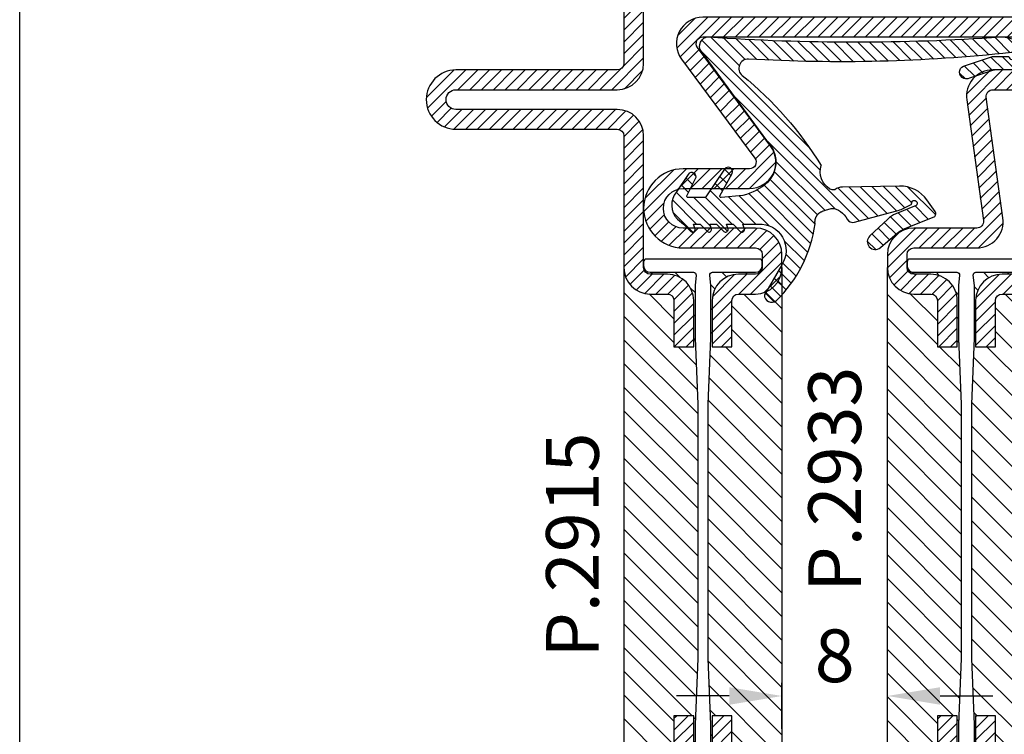
# Model space of a CAD drawing. Units: millimetres. Extents: x 6124 to 6925, y 3424 to 3978.
# Drawn here: x 6124 to 6199, y 3578 to 3632 of the extents above; entities that cross this region are included whole.
import ezdxf

# ---------------------------------------------------------------- set-up
doc = ezdxf.new("R2010")
doc.units = ezdxf.units.MM
for name, color, linetype in [('GUARNIZIONI', 5, 'Continuous'), ('Quote', 2, 'Continuous'), ('TESTO', 8, 'Continuous')]:
    doc.layers.add(name, color=color, linetype=linetype)
doc.styles.add('Calibri', font='calibri.ttf')
doc.styles.add('SECCO', font='calibri.ttf', dxfattribs={"height": 4})
doc.dimstyles.new('Profili 1a2', dxfattribs={"dimtxt": 4, "dimasz": 4, "dimexe": 1, "dimexo": 0, "dimgap": 1, "dimtad": 1, "dimdec": 1, "dimdsep": 46, "dimtxsty": 'Calibri', "dimcen": 1, "dimclrd": 256, "dimclre": 256, "dimclrt": 7, "dimadec": 0, "dimazin": 0, "dimtfac": 1, "dimtdec": 1, "dimtofl": 0, "dimtmove": 1, "dimatfit": 3, "dimfxl": 0, "dimtolj": 1, "dimtzin": 0, "dimlwd": -1, "dimarcsym": 0})

# ---------------------------------------------------------------- blocks, each defined once
blk = doc.blocks.new('*D50')
at = {"layer": 'DEFPOINTS', "color": 0}
for p in [(6182.317420214361, 3580.474111494902), (6182.317420214361, 3577.973695833804), (6190.31742021436, 3577.97370445847)]:
    blk.add_point(p, dxfattribs=at)
at = {"layer": 'Quote', "lineweight": -2}
for p, q in [((6182.317420214361, 3577.973695833804), (6182.317420214361, 3581.474111494902)), ((6190.31742021436, 3577.97370445847), (6190.31742021436, 3581.474111494902))]:
    blk.add_line(p, q, dxfattribs=at)
at = {"layer": 'Quote'}
for p, q in [((6178.317420214361, 3580.474111494902), (6174.317420214361, 3580.474111494902)), ((6194.31742021436, 3580.474111494902), (6198.31742021436, 3580.474111494902))]:
    blk.add_line(p, q, dxfattribs=at)
for points in [[(6178.317420214361, 3581.140778161568), (6178.317420214361, 3579.807444828235), (6182.317420214361, 3580.474111494902)], [(6194.31742021436, 3581.140778161568), (6194.31742021436, 3579.807444828235), (6190.31742021436, 3580.474111494902)]]:
    blk.add_solid(points, dxfattribs=at)
at = {"layer": 'Quote', "color": 7, "insert": (6186.31742021436, 3583.523342264132), "char_height": 4, "attachment_point": 5, "style": 'Calibri'}
blk.add_mtext('\\A1;8', dxfattribs=at)
blk = doc.blocks.new('P2915')
h = blk.add_hatch()
h.set_pattern_fill('LINE', color=9, scale=0.2, angle=45, style=0)
h.set_pattern_definition([(45, (-1374.788509403916, -2126.396255810624), (-0.4490128060534577, 0.4490128060534577), [])])
edge = h.paths.add_edge_path()
edge.add_line((-5.300000000000182, -17.5), (-5.300000000000182, -21))
edge.add_line((-5.300000000000182, -21), (-3.800000000000182, -21))
edge.add_line((-3.800000000000182, -21), (-3.800000000000182, -17.5))
edge.add_arc((-3.299999999999955, -17.50000000000045), 0.5000000000002274, 90.00000000002609, 179.9999999999479, ccw=False)
edge.add_line((-3.300000000000182, -17), (-2.000000000000227, -17))
edge.add_arc((-2.000000000000227, -15), 2, 270, 360)
edge.add_line((-2.273736754432321e-13, -15), (-2.273736754432321e-13, -5))
edge.add_arc((0.4999999999997726, -5), 0.5, 90, 180, ccw=False)
edge.add_line((0.4999999999997726, -4.5), (12.75, -4.5))
edge.add_arc((12.75, -2.25), 2.25, 270, 450)
edge.add_line((12.75, 0), (-10.00000000000023, 0))
edge.add_arc((-10.00000000000023, -2), 2, 90, 180)
edge.add_line((-12.00000000000023, -2), (-12.00000000000023, -15))
edge.add_arc((-10, -14.99999999999955), 2.000000000000227, 180.000000000013, 269.9999999999935)
edge.add_line((-10.00000000000023, -16.99999999999955), (-8.700000000000273, -16.99999999999955))
edge.add_arc((-8.700000000000273, -17.49999999999955), 0.5, 0, 90, ccw=False)
edge.add_line((-8.200000000000273, -17.49999999999955), (-8.200000000000273, -21))
edge.add_line((-8.200000000000273, -21), (-6.700000000000273, -21))
edge.add_line((-6.700000000000273, -21), (-6.700000000000273, -17.5))
edge.add_arc((-8.7000000000005, -17.50000000000045), 2.000000000000227, 1.302755197527308e-11, 89.99999999999349)
edge.add_line((-8.700000000000273, -15.50000000000045), (-10.00000000000023, -15.5))
edge.add_arc((-10.00000000000023, -15), 0.5, 180, 270, ccw=False)
edge.add_line((-10.50000000000023, -15), (-10.50000000000023, -2))
edge.add_arc((-10.00000000000023, -2), 0.5, 90, 180, ccw=False)
edge.add_line((-10.00000000000023, -1.5), (12.75, -1.5))
edge.add_arc((12.75, -2.250000000000455), 0.7500000000004547, -90, 90, ccw=False)
edge.add_line((12.75, -3.000000000000909), (0.5000000000002274, -3.000000000000455))
edge.add_arc((0.5000000000002274, -5.000000000000455), 2, 90, 180)
edge.add_line((-1.5, -5.000000000000455), (-1.500000000000227, -15))
edge.add_arc((-2.000000000000227, -15), 0.5, -90, 0, ccw=False)
edge.add_line((-2.000000000000227, -15.5), (-3.300000000000182, -15.50000000000045))
edge.add_arc((-3.299999999999955, -17.50000000000045), 2, 90.00000000000652, 179.999999999987)
h = blk.add_hatch()
h.set_pattern_fill('ANSI31', color=30, scale=0.4, angle=90, style=0)
h.set_pattern_definition([(135, (-1374.788509403916, -2138.396255810624), (-0.8980256121069154, -0.8980256121069152), [])])
h.paths.add_polyline_path([(-6.400000000000091, -25.35000000000127), (-6.599999999999909, -20.35000000000218), (-6.600000000000364, -16.35000000000127), (-6.522474482746475, -15.56977523032037, 0.443527742012196), (-6.721494432163126, -15.34999999999945), (-10, -15.34999999999945, -0.3707699816194399), (-10.49434299833229, -14.92499999999882, 0.459033993171036), (-10.00000000000045, -15.5), (-8.69999999999959, -15.50000000000045, -0.4142135623729927), (-6.700000000000273, -17.50000000000045), (-6.700000000000273, -21), (-8.200000000000273, -21), (-8.200000000000273, -17.49999999999955, 0.4142135623730951), (-8.700000000000273, -16.99999999999955), (-10, -16.99999999999955, -0.41421356237309), (-12.00000000000023, -14.99999999999955), (-11.99999999999955, -55.00000000000045, -0.4142135623730968), (-9.999999999999545, -53.00000000000045), (-8.700000000000045, -53.00000000000045, 0.4142135623730951), (-8.200000000000045, -52.50000000000045), (-8.200000000000045, -49), (-6.700000000000045, -49), (-6.700000000000045, -52.49999999999955, -0.4142135623729924), (-8.699999999999363, -54.49999999999955), (-10.00000000000023, -54.5, 0.4590339931702785), (-10.49434299833206, -55.07499999999982, -0.3707699816192584), (-10, -54.64999999999964), (-6.721494432163126, -54.64999999999964, 0.4435277420122648), (-6.522474482746475, -54.43022476967872), (-6.600000000000364, -53.64999999999964), (-6.600000000000364, -52.14999999999964), (-6.600000000000364, -49.64999999999236), (-6.400000000000091, -44.64999999999964)])
h.paths.add_polyline_path([(-2.273736754432321e-13, -15, -0.4142135623730951), (-2.000000000000227, -17), (-3.299999999999727, -17, 0.4142135623730949), (-3.800000000000182, -17.50000000000045), (-3.800000000000182, -21), (-5.300000000000182, -21), (-5.300000000000182, -17.50000000000045, -0.4142135623729925), (-3.300000000000864, -15.50000000000045), (-2, -15.5, 0.4590339931701022), (-1.505657001667942, -14.92500000000064, -0.3707699816185695), (-2, -15.34999999999945), (-5.278505567837328, -15.34999999999945, 0.4435277420122297), (-5.47752551725398, -15.56977523032037), (-5.400000000000091, -16.35000000000036), (-5.400000000000091, -17.84999999999945), (-5.400000000000091, -20.34999999999582), (-5.599999999999909, -25.35000000000218), (-5.599999999999909, -29.26737568745011), (-5.599999999999909, -44.65000000000509), (-5.400000000000091, -49.64999999999509), (-5.400000000000091, -53.64999999999873), (-5.47752551725398, -54.43022476967872, 0.4435277420122275), (-5.278505567837328, -54.64999999999964), (-2, -54.64999999999964, -0.3707699816191032), (-1.505657001667714, -55.07499999999936, 0.4590339931700442), (-1.999999999999773, -54.5), (-3.300000000000409, -54.49999999999955, -0.4142135623729927), (-5.299999999999955, -52.49999999999955), (-5.299999999999955, -49), (-3.799999999999955, -49), (-3.799999999999955, -52.49999999999955, 0.4142135623730949), (-3.299999999999727, -53), (-2.000000000000227, -53, -0.414213562373095), (0, -55)])
h = blk.add_hatch()
h.set_pattern_fill('LINE', color=9, scale=0.2, angle=45, style=0)
h.set_pattern_definition([(45, (-1374.788509403916, -2138.396255810624), (-0.4490128060534577, 0.4490128060534577), [])])
edge = h.paths.add_edge_path()
edge.add_line((-3.799999999999955, -52.5), (-3.799999999999955, -49))
edge.add_line((-3.799999999999955, -49), (-5.299999999999955, -49))
edge.add_line((-5.299999999999955, -49), (-5.299999999999955, -52.5))
edge.add_arc((-3.299999999999727, -52.49999999999955), 2.000000000000227, 180.000000000013, 269.9999999999935)
edge.add_line((-3.299999999999955, -54.49999999999955), (-2, -54.5))
edge.add_arc((-2, -55), 0.5, 0, 90, ccw=False)
edge.add_line((-1.5, -55), (-1.5, -65))
edge.add_arc((0.5, -65), 2, 180, 270)
edge.add_line((0.5, -67), (12.75, -67))
edge.add_arc((12.75, -67.75000000000045), 0.7500000000004547, -90, 90, ccw=False)
edge.add_line((12.75, -68.50000000000091), (0.5000000000002274, -68.50000000000045))
edge.add_arc((0.5, -70.50000000000045), 2, 89.99999999999349, 180)
edge.add_line((-1.5, -70.50000000000045), (-1.5, -75))
edge.add_arc((-2, -75), 0.5, -90, 0, ccw=False)
edge.add_line((-2, -75.5), (-29.74999999999955, -75.50000000000091))
edge.add_arc((-29.74999999999955, -74.75000000000045), 0.7500000000004547, 90, 270, ccw=False)
edge.add_line((-29.74999999999955, -74), (-5.991319549829768, -74))
edge.add_arc((-5.991319549829541, -71.99999999999955), 2.000000000000455, 269.9999999999935, 396.4692343900414)
edge.add_line((-4.382967266896912, -70.8112178778324), (-9.93680987141488, -63.29719553054292))
edge.add_arc((-9.534721800681837, -63.00000000000091), 0.4999999999999691, 89.99999999997402, 216.4692343900701, ccw=False)
edge.add_line((-9.53472180068161, -62.50000000000091), (-4.499999999999773, -62.50000000000091))
edge.add_arc((-4.499999999999773, -59.50000000000091), 3, 270, 450)
edge.add_line((-4.499999999999773, -56.50000000000091), (-10, -56.50000000000091))
edge.add_arc((-10, -56.00000000000091), 0.5, 180, 270, ccw=False)
edge.add_line((-10.5, -56.00000000000091), (-10.5, -55))
edge.add_arc((-10, -55), 0.5, 90, 180, ccw=False)
edge.add_line((-10, -54.5), (-8.700000000000045, -54.49999999999955))
edge.add_arc((-8.700000000000273, -52.49999999999955), 2, 270.0000000000065, 359.999999999987)
edge.add_line((-6.700000000000045, -52.5), (-6.700000000000045, -49))
edge.add_line((-6.700000000000045, -49), (-8.200000000000045, -49))
edge.add_line((-8.200000000000045, -49), (-8.200000000000045, -52.50000000000045))
edge.add_arc((-8.700000000000045, -52.50000000000045), 0.5, -90, 0, ccw=False)
edge.add_line((-8.700000000000045, -53.00000000000045), (-10, -53.00000000000045))
edge.add_arc((-9.999999999999545, -55), 1.999999999999545, 90.00000000001303, 180)
edge.add_line((-11.99999999999955, -55), (-12, -56.00000000000045))
edge.add_arc((-9.999999999999773, -56.00000000000045), 2.000000000000227, 180, 269.9999999999935)
edge.add_line((-10, -58.00000000000045), (-4.499999999999773, -58.00000000000091))
edge.add_arc((-4.499999999999773, -59.50000000000045), 1.499999999999545, -90, 90, ccw=False)
edge.add_line((-4.499999999999773, -61), (-9.534721800682291, -61))
edge.add_arc((-9.534721800682064, -63.00000000000045), 2.000000000000455, 90.00000000000652, 216.4692343900375)
edge.add_line((-11.14307408361492, -64.1887821221676), (-5.589231479095815, -71.70280446945799))
edge.add_arc((-5.991319549828859, -72), 0.4999999999999691, -90.00000000002598, 36.469234390070085, ccw=False)
edge.add_line((-5.991319549829086, -72.5), (-29.74999999999955, -72.5))
edge.add_arc((-29.74999999999955, -74.75), 2.25, 90, 270)
edge.add_line((-29.74999999999955, -77), (-2, -77))
edge.add_arc((-2.000000000000227, -75), 2, 270.0000000000065, 360)
edge.add_line((-2.273736754432321e-13, -75), (-2.273736754432321e-13, -70.5))
edge.add_arc((0.4999999999997726, -70.5), 0.5, 90, 180, ccw=False)
edge.add_line((0.4999999999997726, -70), (12.75, -70))
edge.add_arc((12.75, -67.75), 2.25, 270, 450)
edge.add_line((12.75, -65.5), (0.5, -65.5))
edge.add_arc((0.5, -65), 0.5, 180, 270, ccw=False)
edge.add_line((0, -65), (0, -55))
edge.add_arc((-2.000000000000227, -55.00000000000045), 2.000000000000227, 1.302755197527308e-11, 89.99999999999349)
edge.add_line((-2, -53), (-3.299999999999955, -53))
edge.add_arc((-3.299999999999727, -52.49999999999955), 0.5000000000004547, 180.0000000000521, 269.99999999997397, ccw=False)
h = blk.add_hatch(color=30)
edge = h.paths.add_edge_path()
edge.add_arc((-3.299999999999955, -52.5), 0.5, 180, 270)
edge.add_arc((-3.2999999999995, -52.49999999999955), 0.5000000000004547, 180.0000000000521, 269.99999999997397, ccw=False)
h.paths.add_polyline_path([(-1.799999999999955, -53), (-3.299999999999955, -53)])
at = {"color": 30}
for p, q in [((-12, -55), (-12.00000000000068, -14.99999999999955)), ((-4.547473508864641e-13, -55), (-4.547473508864641e-13, -15))]:
    blk.add_line(p, q, dxfattribs=at)
for points in [[(-5.300000000000182, -17.5), (-5.300000000000182, -21), (-3.800000000000182, -21), (-3.800000000000182, -17.5, -0.4142135623726955), (-3.300000000000182, -17), (-2.000000000000227, -17, 0.414213562373095), (-2.273736754432321e-13, -15), (-2.273736754432321e-13, -5, -0.414213562373095), (0.4999999999997726, -4.5), (12.75, -4.5, 0.9999999999999999), (12.75, 0), (-10.00000000000023, 0, 0.414213562373095), (-12.00000000000023, -2), (-12.00000000000023, -15, 0.4142135623729951), (-10.00000000000023, -16.99999999999955), (-8.700000000000273, -16.99999999999955, -0.414213562373095), (-8.200000000000273, -17.49999999999955), (-8.200000000000273, -21), (-6.700000000000273, -21), (-6.700000000000273, -17.5, 0.4142135623729951), (-8.700000000000273, -15.50000000000045), (-10.00000000000023, -15.5, -0.414213562373095), (-10.50000000000023, -15), (-10.50000000000023, -2, -0.414213562373095), (-10.00000000000023, -1.5), (12.75, -1.5, -1.000000000000151), (12.75, -3.000000000000909), (0.5000000000002274, -3.000000000000455, 0.414213562373106), (-1.5, -5.000000000000455), (-1.500000000000227, -15, -0.414213562373095), (-2.000000000000227, -15.5), (-3.300000000000182, -15.50000000000045, 0.4142135623729951)], [(-3.799999999999955, -52.5), (-3.799999999999955, -49), (-5.299999999999955, -49), (-5.299999999999955, -52.5, 0.4142135623729785), (-3.299999999999955, -54.49999999999955), (-2, -54.5, -0.414213562373095), (-1.5, -55), (-1.5, -65, 0.414213562373095), (0.5, -67), (12.75, -67, -1.000000000000151), (12.75, -68.50000000000091), (0.5000000000002274, -68.50000000000045, 0.4142135623731046), (-1.5, -70.50000000000045), (-1.5, -75, -0.414213562373095), (-2, -75.5), (-29.74999999999955, -75.50000000000091, -1.000000000000151), (-29.74999999999955, -74), (-5.991319549829768, -74, 0.6156206087417206), (-4.382967266896912, -70.8112178778324), (-9.93680987141488, -63.29719553054292, -0.6156206087417486), (-9.53472180068161, -62.50000000000091), (-4.499999999999773, -62.50000000000091, 0.9999999999999999), (-4.499999999999773, -56.50000000000091), (-10, -56.50000000000091, -0.414213562373095), (-10.5, -56.00000000000091), (-10.5, -55, -0.414213562373095), (-10, -54.5), (-8.700000000000045, -54.49999999999955, 0.4142135623729951), (-6.700000000000045, -52.5), (-6.700000000000045, -49), (-8.200000000000045, -49), (-8.200000000000045, -52.50000000000045, -0.414213562373095), (-8.700000000000045, -53.00000000000045), (-10, -53.00000000000045, 0.4142135623729951), (-11.99999999999955, -55), (-12, -56.00000000000045, 0.4142135623730451), (-10, -58.00000000000045), (-4.499999999999773, -58.00000000000091, -0.9999999999999999), (-4.499999999999773, -61), (-9.534721800682291, -61, 0.6156206087416698), (-11.14307408361492, -64.1887821221676), (-5.589231479095815, -71.70280446945799, -0.6156206087417954), (-5.991319549829086, -72.5), (-29.74999999999955, -72.5, 0.9999999999999999), (-29.74999999999955, -77), (-2, -77, 0.4142135623730284), (-2.273736754432321e-13, -75), (-2.273736754432321e-13, -70.5, -0.414213562373095), (0.4999999999997726, -70), (12.75, -70, 0.9999999999999999), (12.75, -65.5), (0.5, -65.5, -0.4142135623731), (0, -65), (0, -55, 0.4142135623730284), (-2, -53), (-3.299999999999955, -53, -0.4142135623726955)]]:
    blk.add_lwpolyline(points, format="xyb", close=True)
blk.add_lwpolyline([(-1.5, -55.14999999999964, 0.414213562373095), (-2, -54.64999999999964), (-5.278505567837328, -54.64999999999964, -0.4435277420122417), (-5.47752551725398, -54.43022476967872), (-5.400000000000091, -53.64999999999873), (-5.400000000000091, -49.64999999999509), (-5.599999999999909, -44.65000000000509), (-5.599999999999909, -29.26737568745011), (-5.599999999999909, -25.35000000000218), (-5.400000000000091, -20.34999999999582), (-5.400000000000091, -17.84999999999945), (-5.400000000000091, -16.35000000000036), (-5.47752551725398, -15.56977523032037, -0.4435277420122359), (-5.278505567837328, -15.34999999999945), (-2, -15.34999999999945, 0.414213562373095), (-1.5, -14.84999999999945), (-1.5, -14.55000000000018, 0.414213562373428), (-1.700000000000273, -14.34999999999945), (-10.30000000000018, -14.34999999999945, 0.414213562373095), (-10.5, -14.55000000000018), (-10.5, -14.84999999999945, 0.414213562373095), (-10, -15.34999999999945), (-6.721494432163126, -15.34999999999945, -0.4435277420122328), (-6.522474482746475, -15.56977523032037), (-6.600000000000364, -16.35000000000127), (-6.599999999999909, -20.35000000000218), (-6.400000000000091, -25.35000000000127), (-6.400000000000091, -44.64999999999964), (-6.600000000000364, -49.64999999999236), (-6.600000000000364, -52.14999999999964), (-6.600000000000364, -53.64999999999964), (-6.522474482746475, -54.43022476967872, -0.4435277420122417), (-6.721494432163126, -54.64999999999964), (-10, -54.64999999999964, 0.414213562373095), (-10.5, -55.14999999999964), (-10.5, -55.44999999999891, 0.414213562373095), (-10.30000000000018, -55.64999999999964), (-1.700000000000273, -55.64999999999964, 0.4142135623734945), (-1.5, -55.44999999999891)], format="xyb", close=True, dxfattribs=at)
blk = doc.blocks.new('P2933')
h = blk.add_hatch()
h.set_pattern_fill('LINE', color=9, scale=0.2, angle=45, style=0)
h.set_pattern_definition([(45, (-2287.889994229896, -2021.211946037414), (-0.4490128060534577, 0.4490128060534577), [])])
edge = h.paths.add_edge_path()
edge.add_line((-5.210897849025969, 64.99999999787883), (-9.999999995847247, 64.99999999787838))
edge.add_arc((-9.999999995847247, 62.99999999787838), 2, 90, 180)
edge.add_line((-11.99999999584725, 62.99999999787838), (-11.99999999584679, 61.99999999787792))
edge.add_arc((-9.999999995847247, 61.99999999787792), 1.999999999999545, 180, 270)
edge.add_line((-9.999999995847247, 59.99999999787838), (-8.69999999584752, 59.99999999787838))
edge.add_arc((-8.699999995845246, 59.49999999787701), 0.5000000000013642, 1.5883188098086976e-07, 90.00000000026063, ccw=False)
edge.add_line((-8.199999995843882, 59.49999999926308), (-8.199999986143666, 55.99999999796523))
edge.add_line((-8.199999986143666, 55.99999999796523), (-6.700000001385888, 56.00000000212162))
edge.add_line((-6.700000001385888, 56.00000000212162), (-6.699999995842518, 59.49999999470924))
edge.add_arc((-8.699999995844337, 59.4999999978761), 2.000000000001819, 359.9999999092761, 450.0000000000912)
edge.add_line((-8.69999999584752, 61.49999999787747), (-9.999999995847247, 61.49999999787792))
edge.add_arc((-9.999999995847247, 61.99999999787792), 0.5, 180, 270, ccw=False)
edge.add_line((-10.49999999584725, 61.99999999787792), (-10.49999999584725, 62.99999999787883))
edge.add_arc((-9.999999995847247, 62.99999999787883), 0.5, 90, 180, ccw=False)
edge.add_line((-9.999999995847247, 63.49999999787883), (-5.210897849026878, 63.49999999787883))
edge.add_arc((-5.210897849026878, 65.49999999787883), 2, 270, 367.8683149291813)
edge.add_line((-3.229727209384691, 65.7737935270577), (-4.49530852582393, 74.93154299515959))
edge.add_arc((-4.000015865913156, 74.99999137745431), 0.5000000000002537, 90.00000000005213, 187.8683149291777, ccw=False)
edge.add_line((-4.00001586591361, 75.49999137745431), (12.7500000082473, 75.4999913774534))
edge.add_arc((12.7500000082473, 74.7499913774534), 0.75, -90, 90, ccw=False)
edge.add_line((12.7500000082473, 73.9999913774534), (0.5000000041509338, 73.9999913774534))
edge.add_arc((0.5000000041509338, 71.9999913774534), 2, 90, 180)
edge.add_line((-1.499999995849066, 71.9999913774534), (-1.499999995847247, 61.99999999787701))
edge.add_arc((-1.999999995847247, 61.99999999787701), 0.5, -90, 0, ccw=False)
edge.add_line((-1.999999995847247, 61.49999999787701), (-3.299999995842882, 61.49999999787701))
edge.add_arc((-3.299999995842882, 59.49999999787701), 2, 90, 179.9999999999739)
edge.add_line((-5.299999995842882, 59.49999999787792), (-5.299999995844701, 56.00000000212071))
edge.add_line((-5.299999995844701, 56.00000000212071), (-3.800000001385342, 56.00000000212071))
edge.add_line((-3.800000001385342, 56.00000000212071), (-3.799999995842882, 59.49999999866918))
edge.add_arc((-3.299999995842882, 59.49999999787701), 0.5, 90, 179.999999909224, ccw=False)
edge.add_line((-3.299999995842882, 59.99999999787701), (-1.999999995847247, 59.99999999787701))
edge.add_arc((-1.999999995847702, 61.99999999787747), 2.000000000000455, 270.000000000013, 360.000000000013)
edge.add_line((4.15275280829519e-09, 61.99999999787792), (4.150933818891644e-09, 71.9999913774534))
edge.add_arc((0.5000000041509338, 71.9999913774534), 0.5, 90, 180, ccw=False)
edge.add_line((0.5000000041509338, 72.4999913774534), (12.7500000082473, 72.4999913774534))
edge.add_arc((12.7500000082473, 74.7499913774534), 2.25, 270, 450)
edge.add_line((12.7500000082473, 76.9999913774534), (-4.000015865914065, 76.9999913774534))
edge.add_arc((-4.000015865914065, 74.9999913774534), 2, 90, 187.8683149291942)
edge.add_line((-5.981186505556252, 74.72619784827407), (-4.715605189115649, 65.56844838017355))
edge.add_arc((-5.210897849025969, 65.49999999787883), 0.4999999999998032, -90, 7.868314929184919, ccw=False)
h = blk.add_hatch()
h.set_pattern_fill('ANSI31', color=30, scale=0.4, angle=90, style=0)
h.set_pattern_definition([(135, (-2287.889994229896, -2033.211946037414), (-0.8980256121069154, -0.8980256121069152), [])])
h.paths.add_polyline_path([(-6.400000001384797, 51.65000000211899), (-6.600000001384615, 56.65000000211808), (-6.600000001385524, 60.65000000211899), (-6.522474484131635, 61.43022477179989, 0.4435277420122021), (-6.721494433548287, 61.65000000212081), (-10.00000000138516, 61.65000000212081, -0.3707699699000817), (-10.49434299662653, 62.07499998174831, 0.4590339832945562), (-9.999999995847247, 61.49999999787792), (-8.699999995843427, 61.49999999787747, -0.4142135628368826), (-6.699999995842518, 59.49999999470833), (-6.700000001385888, 56.00000000212162), (-8.199999986143666, 55.99999999796523), (-8.199999995843882, 59.49999999926263, 0.4142135615613436), (-8.699999995845246, 59.99999999787838), (-9.999999995847247, 59.99999999787838, -0.4142135624136492), (-11.99999999584679, 61.99999999815486), (-12.00000000138516, 22.00000000239766, -0.4142135623325411), (-10.00000000138516, 24.00000000212071), (-8.700000001385433, 24.00000000212071, 0.4142135623730949), (-8.200000001384979, 24.50000000212117), (-8.200000001384979, 28.00000000212071), (-6.700000001384979, 28.00000000212071), (-6.700000001385433, 24.50000000212071, -0.4142135623730571), (-8.700000001385433, 22.50000000212071), (-10.00000000138516, 22.50000000212071, 0.4590339931704134), (-10.49434299971745, 21.9250000021209, -0.3707699816190462), (-10.00000000138516, 22.35000000212062), (-6.721494433548287, 22.35000000212062, 0.4435277420122648), (-6.522474484131635, 22.56977523244154), (-6.600000001385524, 23.35000000212062), (-6.600000001385524, 24.85000000212062), (-6.600000001385524, 27.3500000021279), (-6.400000001384797, 32.35000000212062)])
h.paths.add_polyline_path([(4.15275280829519e-09, 61.99999999760053, -0.4142135623325447), (-1.999999995847702, 59.99999999787701), (-3.299999995842882, 59.99999999787701, 0.4142135619092815), (-3.799999995842882, 59.49999999866873), (-3.800000001385342, 56.00000000212071), (-5.299999995844701, 56.00000000212071), (-5.299999995842882, 59.49999999787792, -0.4142135623729426), (-3.299999995842882, 61.49999999787701), (-1.999999995847247, 61.49999999787701, 0.4590340056444545), (-1.505657000605879, 62.07500001824997, -0.3707699908972748), (-2.00000000138516, 61.65000000212081), (-5.278505569222034, 61.65000000212081, 0.4435277420122297), (-5.477525518638686, 61.43022477179989), (-5.400000001384797, 60.6500000021199), (-5.400000001384797, 59.15000000212081), (-5.400000001384797, 56.65000000212444), (-5.600000001384615, 51.65000000211808), (-5.600000001384615, 47.73262431467015), (-5.600000001384615, 32.35000000211517), (-5.400000001384797, 27.35000000212517), (-5.400000001384797, 23.35000000212153), (-5.477525518638686, 22.56977523244154, 0.4435277420122268), (-5.278505569222034, 22.35000000212062), (-2.00000000138516, 22.35000000212062, -0.3707699816190684), (-1.505657003052875, 21.9250000021209, 0.4590339931704327), (-2.00000000138516, 22.50000000212071), (-3.300000001384888, 22.50000000212071, -0.4142135623730941), (-5.300000001385342, 24.50000000212117), (-5.300000001385342, 28.00000000212071), (-3.800000001385342, 28.00000000212071), (-3.800000001385342, 24.5000000021198, 0.4142135623730951), (-3.300000001385342, 24.0000000021198), (-2.00000000138516, 24.0000000021198, -0.4142135624136454), (-1.38516043080017e-09, 22.00000000184286)])
h = blk.add_hatch()
h.set_pattern_fill('LINE', color=9, scale=0.2, angle=45, style=0)
h.set_pattern_definition([(45, (-2287.889994229896, -2033.211946037414), (-0.4490128060534577, 0.4490128060534577), [])])
h.paths.add_polyline_path([(-2.00000000138516, 24.0000000021198), (-3.300000001385342, 24.0000000021198, -0.4142135623730951), (-3.800000001385342, 24.5000000021198), (-3.800000001385342, 28.00000000212071), (-5.300000001385342, 28.00000000212071), (-5.300000001385342, 24.50000000212117, 0.4142135623730951), (-3.300000001384888, 22.50000000212071), (-2.00000000138516, 22.50000000212071, -0.4142135623730949), (-1.50000000138516, 22.00000000212071), (-1.50000000138516, 2.00000000212026, -0.4142135623730951), (-2.00000000138516, 1.50000000212026), (-24.75000000138516, 1.50000000212026, -1), (-24.75000000138516, 3.000000002121169), (-5.75000000138516, 3.000000002121169, 1), (-5.75000000138516, 8.500000002121169), (-10.00000000138562, 8.500000002121169, -0.4142135623731054), (-10.50000000138562, 9.000000002121396), (-10.50000000138516, 22.00000000212071, -0.4142135623730848), (-10.00000000138516, 22.50000000212071), (-8.700000001385433, 22.50000000212071, 0.4142135623730569), (-6.700000001385433, 24.50000000212071), (-6.700000001384979, 28.00000000212071), (-8.200000001384979, 28.00000000212071), (-8.200000001384979, 24.50000000212117, -0.414213562373095), (-8.700000001385433, 24.00000000212071), (-10.00000000138516, 24.00000000212071, 0.4142135623730951), (-12.00000000138516, 22.00000000212071), (-12.00000000138516, 9.000000002121169, 0.4142135623730951), (-10.00000000138516, 7.000000002121169), (-5.75000000138516, 7.000000002121169, -1), (-5.75000000138516, 4.500000002121169), (-15.42440981501477, 4.500000002121169), (-24.75000000138516, 4.50000000212026, 1), (-24.75000000138516, 2.120259523508139e-09), (-2.00000000138516, 2.120259523508139e-09, 0.4142135623730951), (-1.38516043080017e-09, 2.00000000212026), (-1.38516043080017e-09, 22.0000000021198, 0.4142135623730952)])
at = {"color": 30}
for p, q in [((-12.00000000138516, 22.00000000212071), (-11.99999999584679, 61.99999999787792)), ((-1.38516043080017e-09, 22.00000000212071), (4.15275280829519e-09, 61.99999999787792))]:
    blk.add_line(p, q, dxfattribs=at)
at = {"color": 0}
blk.add_lwpolyline([(-5.210897849025969, 64.99999999787883), (-9.999999995847247, 64.99999999787838, 0.414213562373095), (-11.99999999584725, 62.99999999787838), (-11.99999999584679, 61.99999999787792, 0.414213562373095), (-9.999999995847247, 59.99999999787838), (-8.69999999584752, 59.99999999787838, -0.414213561562486), (-8.199999995843882, 59.49999999926308), (-8.199999986143666, 55.99999999796523), (-6.700000001385888, 56.00000000212162), (-6.699999995842518, 59.49999999470924, 0.4142135628373372), (-8.69999999584752, 61.49999999787747), (-9.999999995847247, 61.49999999787792, -0.414213562373095), (-10.49999999584725, 61.99999999787792), (-10.49999999584725, 62.99999999787883, -0.414213562373095), (-9.999999995847247, 63.49999999787883), (-5.210897849026878, 63.49999999787883, 0.4550325191970261), (-3.229727209384691, 65.7737935270577), (-4.49530852582393, 74.93154299515959, -0.4550325191970448), (-4.00001586591361, 75.49999137745431), (12.7500000082473, 75.4999913774534, -0.9999999999999999), (12.7500000082473, 73.9999913774534), (0.5000000041509338, 73.9999913774534, 0.414213562373095), (-1.499999995849066, 71.9999913774534), (-1.499999995847247, 61.99999999787701, -0.414213562373095), (-1.999999995847247, 61.49999999787701), (-3.299999995842882, 61.49999999787701, 0.4142135623729618), (-5.299999995842882, 59.49999999787792), (-5.299999995844701, 56.00000000212071), (-3.800000001385342, 56.00000000212071), (-3.799999995842882, 59.49999999866918, -0.4142135619090527), (-3.299999995842882, 59.99999999787701), (-1.999999995847247, 59.99999999787701, 0.414213562373095), (4.15275280829519e-09, 61.99999999787792), (4.150933818891644e-09, 71.9999913774534, -0.414213562373095), (0.5000000041509338, 72.4999913774534), (12.7500000082473, 72.4999913774534, 0.9999999999999999), (12.7500000082473, 76.9999913774534), (-4.000015865914065, 76.9999913774534, 0.4550325191970744), (-5.981186505556252, 74.72619784827407), (-4.715605189115649, 65.56844838017355, -0.4550325191970459)], format="xyb", close=True, dxfattribs=at)
at = {"color": 30}
blk.add_lwpolyline([(-1.50000000138516, 21.85000000212062, 0.414213562373095), (-2.00000000138516, 22.35000000212062), (-5.278505569222034, 22.35000000212062, -0.4435277420122417), (-5.477525518638686, 22.56977523244154), (-5.400000001384797, 23.35000000212153), (-5.400000001384797, 27.35000000212517), (-5.600000001384615, 32.35000000211517), (-5.600000001384615, 47.73262431467015), (-5.600000001384615, 51.65000000211808), (-5.400000001384797, 56.65000000212444), (-5.400000001384797, 59.15000000212081), (-5.400000001384797, 60.6500000021199), (-5.477525518638686, 61.43022477179989, -0.4435277420122359), (-5.278505569222034, 61.65000000212081), (-2.00000000138516, 61.65000000212081, 0.414213562373095), (-1.50000000138516, 62.15000000212081), (-1.50000000138516, 62.45000000212008, 0.414213562373428), (-1.700000001384979, 62.65000000212081), (-10.30000000138534, 62.65000000212081, 0.414213562373095), (-10.50000000138516, 62.45000000212008), (-10.50000000138516, 62.15000000212081, 0.414213562373095), (-10.00000000138516, 61.65000000212081), (-6.721494433548287, 61.65000000212081, -0.4435277420122328), (-6.522474484131635, 61.43022477179989), (-6.600000001385524, 60.65000000211899), (-6.600000001384615, 56.65000000211808), (-6.400000001384797, 51.65000000211899), (-6.400000001384797, 32.35000000212062), (-6.600000001385524, 27.3500000021279), (-6.600000001385524, 24.85000000212062), (-6.600000001385524, 23.35000000212062), (-6.522474484131635, 22.56977523244154, -0.4435277420122417), (-6.721494433548287, 22.35000000212062), (-10.00000000138516, 22.35000000212062, 0.414213562373095), (-10.50000000138516, 21.85000000212062), (-10.50000000138516, 21.55000000212135, 0.414213562373095), (-10.30000000138534, 21.35000000212062), (-1.700000001384979, 21.35000000212062, 0.4142135623734945), (-1.50000000138516, 21.55000000212135)], format="xyb", close=True, dxfattribs=at)
blk.add_lwpolyline([(-10.00000000138516, 8.500000002121169, -0.4142135623729618), (-10.50000000138562, 9.000000002121169), (-10.50000000138516, 22.00000000212071, -0.414213562373095), (-10.00000000138516, 22.50000000212071), (-8.700000001384979, 22.50000000212071, 0.4142135623730284), (-6.700000001385433, 24.50000000212071), (-6.700000001384979, 28.00000000212071), (-8.200000001384979, 28.00000000212071), (-8.200000001384979, 24.50000000212071, -0.4142135623725622), (-8.700000001384979, 24.00000000212071), (-10.00000000138516, 24.00000000212071, 0.414213562373095), (-12.00000000138516, 22.00000000212071), (-12.00000000138516, 9.000000002121169, 0.414213562373095), (-10.00000000138516, 7.000000002121169), (-5.75000000138516, 7.000000002121169, -0.9999999999999999), (-5.75000000138516, 4.50000000212026), (-24.75000000138516, 4.50000000212026, 0.9999999999999999), (-24.75000000138516, 2.120259523508139e-09), (-2.00000000138516, 2.120259523508139e-09, 0.414213562373095), (-1.38516043080017e-09, 2.00000000212026), (-1.38516043080017e-09, 22.00000000212071, 0.4142135623729618), (-2.00000000138516, 24.0000000021198), (-3.300000001385342, 24.0000000021198, -0.414213562373095), (-3.800000001385342, 24.5000000021198), (-3.800000001385342, 28.00000000212071), (-5.300000001385342, 28.00000000212071), (-5.300000001385342, 24.50000000212071, 0.4142135623729618), (-3.300000001385342, 22.50000000212071), (-2.00000000138516, 22.50000000212071, -0.414213562373095), (-1.50000000138516, 22.00000000212071), (-1.50000000138516, 2.00000000212026, -0.414213562373095), (-2.00000000138516, 1.50000000212026), (-24.75000000138516, 1.50000000212026, -0.9999999999999999), (-24.75000000138516, 3.000000002121169), (-5.75000000138516, 3.000000002121169, 0.9999999999999999), (-5.75000000138516, 8.500000002121169)], format="xyb", close=True)
blk = doc.blocks.new('GE2603')
h = blk.add_hatch()
h.set_pattern_fill('LINE', color=256, scale=0.2, angle=225)
h.set_pattern_definition([(225, (-1808.664897375579, -1463.787233289755), (0.4490128060534577, -0.4490128060534578), [])])
h.paths.add_polyline_path([(1.443868616816417, 10.91484920099401), (1.322534286161272, 10.90468215429496), (1.206635210568265, 10.90951794700754), (1.091168277974475, 10.92918710993422), (0.9789659899365688, 10.96346244909637), (0.872721060035019, 11.01140807075944), (0.7604837306823811, 11.08022420398743), (0.6793043480879533, 11.15121316822365), (0.6076405262838307, 11.23869874044817), (0.5412698506149809, 11.34380906655861), (0.4866290477548318, 11.45285412259227), (0.448358634369697, 11.54270498072242), (0.4012329959473391, 11.6689073510131), (0.3518154834473535, 11.83195795598022), (0.3090477586979432, 12.00662141233147), (0.2821082787866089, 12.14465320137151, -0.2045112353375109), (0.4959882857351658, 12.83320232346364, -0.1082969220762257), (1.070298400590218, 13.34403048646004, 0.3419987131193797), (1.307839130485263, 13.90845444204683), (0.480544167090784, 17.00955306321134, 0.05723347744618382), (0.1461917677047495, 17.85885474093106), (-0.05995150524654491, 18.24590412282669, -1.945079300565423), (0.04721257659298317, 18.58371346344552), (0.6812145816854809, 17.03745728880108, 0.09105638517648544), (1.071521369213997, 16.42950132095393), (2.345520189069248, 15.0683621255821, 0.9772943877226443), (3.239992518778763, 15.86783690276206), (2.14993615657454, 17.1452858604523, -0.07949009667786189), (1.820840818390479, 17.68475693138566), (0.8681226455703381, 20.00832427910063, 0.3451781212568367), (0.4984159677426305, 20.02571073693662), (-0.3788736566123134, 19.40237782941995, 0.2472091982462436), (-1.430528264615077, 17.32353062407583), (-1.35968913399779, 12.99316811377844, 0.1600520585481414), (-1.155191228350759, 12.4033982101746, -0.1531538457552057), (-1.202300408482643, 12.03910089273495, -0.3290052620776351), (-2.989486836455853, 11.36391903504409), (-4.516610947155868, 7.541853839086343, -0.3562973617355478), (-1.716508932502393, 7.321503980287616, -0.1213573061164105), (-0.7230921532839147, 5.442899660189141), (-0.5554829078694183, 3.801877420041365, -0.5870649831464898), (-0.6876187685236346, 3.687691165259821), (-2.393262333666598, 4.613531375820685, 0.931881341834677), (-2.7151587379185, 4.050627174413194), (-0.5534180511656359, 2.599981594522205), (-0.5534180511656359, 1.281660899388044, -0.5205626649783374), (-0.6876187685222703, 1.187691165258911), (-1.994026138924482, 1.845622174321988, 0.9318813418348926), (-2.315922543175702, 1.282717972914497), (-0.9944498910926995, 0.3959379472435103, 0.3808529011714735), (1.086229926391525, 0.4614829345541693), (1.45707128336403, 0.9343693050775528), (2.009242564097121, 1.486540585809735, 0.8320163242625135), (1.774724019643372, 1.786336894729175), (1.457366976710773, 1.684369130208324), (1.457366976710773, 2.184369130208324), (2.009538257442955, 2.736540410940734, 0.8320163242628033), (1.775019712988978, 3.036336719860174), (1.457662670057061, 2.934368955339323), (1.457662670057061, 3.434368955339323), (2.009833950789243, 3.986540236071505, 0.8320163242620622), (1.775315406335721, 4.286336544990945), (1.457958363402895, 4.184368780470322), (1.457958363402895, 4.684368780470322), (2.010129644135532, 5.236540061202504, 0.8320163242616374), (1.775611099681782, 5.536336370121944), (1.458254056749183, 5.434368605600866), (1.458254056749638, 6.617281446797961, -0.6163303252761512), (4.542510792945222, 8.380031165858327), (6.8260467167961, 7.065785749629867, 0.6307444636726818), (7.264402856548031, 7.958044812209664, 0.1687047558984313)])
h.paths.add_polyline_path([(-11.55813005356504, 25.79230787783831, -2.820109628586373), (-11.25696112772744, 25.6153068572537), (-11.25596221144338, 24.37910724554104), (-10.58061530158034, 22.32814828920937, 1.214381923123367), (-9.630784318628457, 22.6409119441073), (-10.15601300113872, 24.23597731685936, -0.07949009667787583), (-10.25635038228415, 24.85988851882144), (-10.2583667530655, 27.35522958587353, 0.3733357526974673), (-10.61748990520414, 27.51534207130089), (-11.24849712408854, 27.16901521938735, 0.3394661826968763), (-12.74511382953688, 24.98571530295249, -0.03404025063221968), (-12.74511382953983, 2.847764295762317, 0.6156206087367659), (-11.62904008678811, 2.284840996749381), (-4.516610947155868, 7.541853839086343), (-2.989486836455171, 11.36391903504591, 0.08636886476785044), (-9.822411947202909, 5.386299469849973, -0.7322417195013499), (-11.06528204458323, 5.87270872776503, 0.04121091096160151)])
for points in [[(-4.516610947155868, 7.541853839086343), (-11.62904008677992, 2.28484099675552, -0.6156206087417954), (-12.74511382953983, 2.847764295762317, 0.03404025063226556), (-12.74511382953892, 24.98571530298227, -0.3394661826930915), (-11.24849712408854, 27.16901521938735), (-10.61748990520414, 27.51534207130089, -0.3733357526974741), (-10.2583667530655, 27.35522958587353), (-10.25635038228415, 24.85988851882212, 0.07949009667796483), (-10.15601300113872, 24.23597731685936), (-9.630784318628457, 22.6409119441073, -1.214381923123361), (-10.58061530158034, 22.32814828920937), (-11.25596221144338, 24.37910724554104), (-11.25696112772744, 25.6153068572537, 2.820109628587811), (-11.55813005356504, 25.79230787783808, -0.04123589415197686), (-11.06597850325966, 5.860649328741601, 0.7256352336590706), (-9.822411947202681, 5.386299469850428, -0.08636886476784546), (-2.989486836455171, 11.36391903504591)], [(-4.516610947155868, 7.541853839086343, -0.3562973617355465), (-1.716508932502393, 7.321503980287616, -0.1213573061164112), (-0.7230921532839147, 5.442899660189141), (-0.5534180511670002, 3.781660899388953, -0.5205626649785076), (-0.6876187685236346, 3.687691165259821), (-2.393262333666598, 4.613531375820685, 0.9318813418342518), (-2.715158737918728, 4.050627174413421), (-0.6034156804462327, 2.633532723186818, -0.2679418573555353), (-0.5534180511656359, 2.546931551587022), (-0.5534180511656359, 1.281660899388044, -0.5205626649785076), (-0.6876187685222703, 1.187691165258911), (-1.994026138924482, 1.845622174321988, 0.9318813418342518), (-2.315922543176157, 1.282717972914725), (-0.9944498910926995, 0.3959379472435103, 0.3808529011714734), (1.086229926391525, 0.4614829345541693), (1.45707128336403, 0.9343693050775528), (2.009242564097121, 1.486540585809735, 0.697320784270831), (1.837097517867051, 1.806377685758889), (1.457366976710773, 1.684369130208324), (1.457366976710773, 2.184369130208324), (2.009538257442955, 2.736540410940734, 0.697320784270831), (1.837393211212884, 3.056377510889888), (1.457662670057061, 2.934368955339323), (1.457662670057061, 3.434368955339323), (2.009833950789243, 3.986540236071505, 0.697320784270831), (1.837688904559172, 4.30637733602066), (1.457958363402895, 4.184368780470322), (1.457958363402895, 4.684368780470322), (2.010129644135532, 5.236540061202504, 0.697320784270831), (1.837984597905006, 5.556377161151431), (1.458254056749183, 5.434368605600866), (1.458254056749638, 6.617281446797961, -0.6163303252761511), (4.542510792945222, 8.380031165858327), (6.8260467167961, 7.065785749629867, 0.6307444636727292), (7.264402856548031, 7.958044812209664, 0.1689043706614638), (1.436214891641839, 10.91589168622113), (1.413828129698913, 10.91289601369999), (1.391267930903041, 10.91044159741477), (1.368553417142493, 10.90853826534953), (1.345704347736273, 10.90719496560519), (1.322741069919402, 10.90641971869513), (1.29968446523867, 10.90621957312078), (1.276555892121223, 10.90660056461616), (1.25337712490159, 10.90756767943594), (1.230170289641819, 10.90912482203294), (1.206957797113091, 10.9112747874392), (1.183762273337607, 10.914019238631), (1.160606488131862, 10.91735868911928), (1.137513282100599, 10.92129249095956), (1.114505492575745, 10.92581882833474), (1.091605878986456, 10.93093471681141), (1.068837048172782, 10.93663600831587), (1.04622138015452, 10.94291740183826), (1.02378095486597, 10.94977245979794), (1.001537480359502, 10.95719362997806), (0.9795122229659228, 10.96517227286063), (0.9577259398859042, 10.97369869416616), (0.9361988146545173, 10.98276218234082), (0.9149503958999503, 10.99235105069897), (0.8939995397720395, 11.00245268388653), (0.8733643563921305, 11.01305358829677), (0.8530621606234945, 11.02413944604268), (0.833109427419231, 11.03569517205801), (0.8135217519636626, 11.04770497389086), (0.794313814770021, 11.06015241372756), (0.775499351852659, 11.07302047218764), (0.7570911300374519, 11.08629161341992), (0.7391009274408589, 11.09994785103436), (0.7302175399420321, 11.10703360991215), (0.7213463555065118, 11.11444867869841), (0.7124895641579769, 11.12219368025171), (0.7036493698858521, 11.13026908665256), (0.6948279890605136, 11.13867521706584), (0.6860276488125692, 11.14741223575334), (0.6772505853771236, 11.15648015024726), (0.6684990424030275, 11.16587880968746), (0.6597752692362064, 11.17560790332527), (0.6510815191734309, 11.18566695920526), (0.63379311065205, 11.20677225716827), (0.6166518543971051, 11.22918766502471), (0.5996757357718252, 11.25290351123613), (0.5828826288354776, 11.27790748208554), (0.5662902367473635, 11.30418462520265), (0.549916032068495, 11.33171736602003), (0.5337771973743202, 11.36048553727551), (0.5178905665932234, 11.39046642155199), (0.5022725674705271, 11.4216348067207), (0.486939165580452, 11.45396305404802), (0.4719058102666622, 11.48742117859592), (0.4571873829061133, 11.52197694143456), (0.4427981478490892, 11.55759595307563), (0.4150609540263304, 11.63187610551131), (0.3887943391489443, 11.70994807551256), (0.3640859644494867, 11.79147211908935), (0.3410101148285776, 11.87608709871984), (0.3196270491705491, 11.96341557310325), (0.2999826368647973, 12.05306904193003), (0.2821082787866089, 12.14465320137151, -0.2045112353375093), (0.4959882857351658, 12.83320232346364, -0.1082969220761641), (1.070298400589763, 13.34403048645981, 0.341998713119635), (1.307839130485263, 13.90845444204683), (0.4805441670903292, 17.00955306321271, 0.0572334774462371), (0.1461917677036126, 17.85885474093311), (-0.05995150524654491, 18.24590412282669, -1.945079300565408), (0.04721257659298317, 18.58371346344552), (0.6812145816854809, 17.03745728880085, 0.09105638517656059), (1.071521369214679, 16.42950132095325), (2.345520189069475, 15.06836212558187, 0.9772943877223712), (3.239992518778763, 15.86783690276206), (2.14993615657454, 17.1452858604523, -0.07949009667795298), (1.820840818390252, 17.68475693138635), (0.8681226455703381, 20.00832427910063, 0.3451781212567631), (0.4984159677426305, 20.02571073693662), (-0.3788736566123134, 19.40237782941995, 0.2472091982462642), (-1.430528264615077, 17.3235306240756), (-1.35968913399779, 12.99316811377867, 0.1600520585481918), (-1.155191228350759, 12.4033982101746, -0.1531538457552081), (-1.202300408482643, 12.03910089273495, -0.3290052620778757), (-2.989486836457218, 11.36391903504455)]]:
    blk.add_lwpolyline(points, format="xyb")

msp = doc.modelspace()

# ---------------------------------------------------------------- linework, layer by layer
at = {"layer": 'DEFPOINTS', "color": 5}
msp.add_lwpolyline([(6628.653699115618, 3423.644592405617), (6124.455493558345, 3423.644592405617), (6124.455493558345, 3977.644592405617), (6924.455493558345, 3977.644592405617), (6924.455494005601, 3487.842993867337), (6628.653699115618, 3487.842993867337), (6628.653699115618, 3423.644592405617)], dxfattribs=at)

# ---------------------------------------------------------------- block references
at = {"rotation": 180}
msp.add_blockref('P2915', (6170.317420217132, 3557.971731810674), dxfattribs=at)
msp.add_blockref('P2933', (6202.31742021713, 3550.971740435341))
at = {"layer": 'GUARNIZIONI', "rotation": 270}
msp.add_blockref('GE2603', (6173.914850425741, 3617.729906803281), dxfattribs=at)

# ---------------------------------------------------------------- texts
at = {"layer": 'TESTO', "style": 'SECCO'}
for s, p in [('P.2933', (6188.317420217187, 3588.377445076238)), ('P.2915', (6168.410986854073, 3583.377445073871))]:
    msp.add_text(s, height=4, rotation=90, dxfattribs=at).set_placement(p)

# ---------------------------------------------------------------- dimensions: what is measured, and where the dimension line sits
at = {"layer": 'Quote'}
dim = msp.add_linear_dim(base=(6182.317420214361, 3580.474111494902), p1=(6190.31742021436, 3577.97370445847), p2=(6182.317420214361, 3577.973695833804), dimstyle='Profili 1a2', override={"dimfxl": 0.5}, dxfattribs=at)
dim.commit()
dim.dimension.update_dxf_attribs({"geometry": '*D50', "text_midpoint": (6186.31742021436, 3583.523342264132)})

doc.saveas('drawing.dxf')
